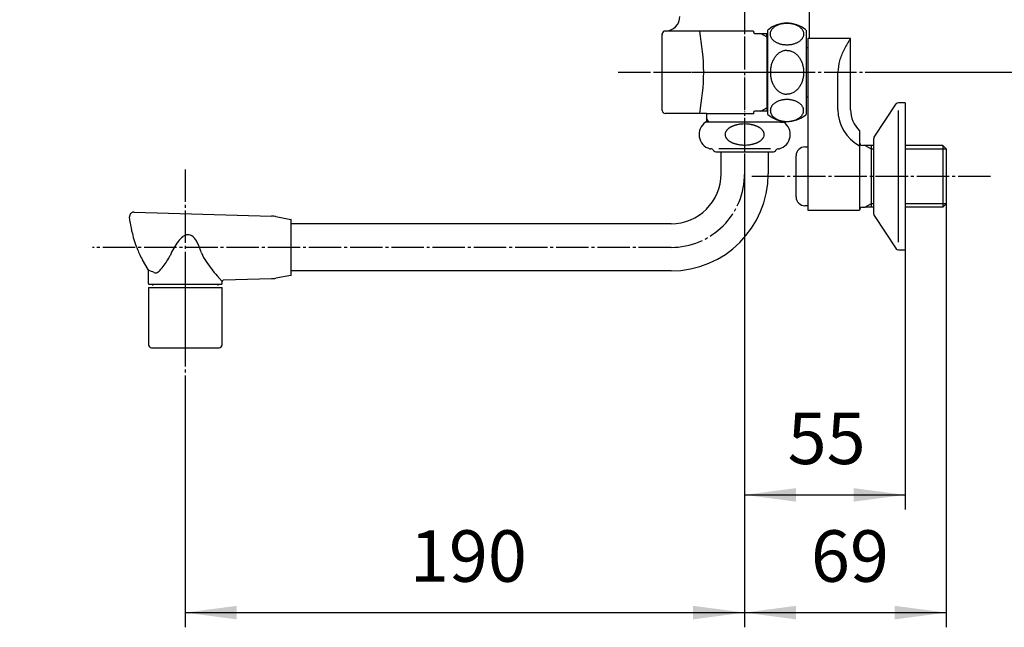
# Model space of a CAD drawing. Units: millimetres. Extents: x 0 to 1050, y 0 to 1485.
# Drawn here: x 541 to 876, y 293 to 500 of the extents above; entities that cross this region are included whole.
import ezdxf

# ---------------------------------------------------------------- set-up
doc = ezdxf.new("R2010")
doc.units = ezdxf.units.MM
doc.linetypes.add('DASH_CENTER', pattern=[14, 11, -1, 1, -1])
doc.linetypes.add('PHANTOM', pattern=[13, 10, -1, 0, -1, 0, -1])
for name, color, linetype in [('1', 7, 'Continuous'), ('123', 7, 'Continuous'), ('寸法線', 7, 'Continuous'), ('ﾚｲﾔｰ1', 7, 'Continuous')]:
    doc.layers.add(name, color=color, linetype=linetype)
doc.styles.add('CONVERTER_12', font='txt.shx', dxfattribs={"width": 0.9})
doc.dimstyles.new('ME10_DIM_14', dxfattribs={"dimtxt": 17.5, "dimasz": 17.5, "dimexe": 5, "dimexo": 0, "dimgap": 5, "dimtad": 1, "dimdsep": 46, "dimtxsty": 'CONVERTER_12', "dimsah": 1, "dimcen": 0.09, "dimclrd": 2, "dimclre": 2, "dimclrt": 7, "dimadec": 0, "dimazin": 0, "dimtfac": 1, "dimtdec": 4, "dimtix": 1, "dimtmove": 0, "dimatfit": 3, "dimfxl": 1, "dimtolj": 1, "dimtzin": 0, "dimarcsym": 0})
doc.dimstyles.new('ME10_DIM_15', dxfattribs={"dimtxt": 17.5, "dimasz": 17.5, "dimexe": 5, "dimexo": 0, "dimgap": 5, "dimtad": 1, "dimdsep": 46, "dimtxsty": 'CONVERTER_12', "dimsah": 1, "dimcen": 0.09, "dimclrd": 2, "dimclre": 2, "dimclrt": 7, "dimadec": 0, "dimazin": 0, "dimtfac": 1, "dimtdec": 4, "dimtix": 1, "dimtmove": 0, "dimatfit": 3, "dimfxl": 1, "dimtolj": 1, "dimtzin": 0, "dimarcsym": 0})
doc.dimstyles.new('ME10_DIM_16', dxfattribs={"dimtxt": 17.5, "dimasz": 17.5, "dimexe": 5, "dimexo": 0, "dimgap": 5, "dimtad": 1, "dimdsep": 46, "dimtxsty": 'CONVERTER_12', "dimsah": 1, "dimcen": 0.09, "dimclrd": 2, "dimclre": 2, "dimclrt": 7, "dimadec": 0, "dimazin": 0, "dimtfac": 1, "dimtdec": 4, "dimtix": 1, "dimtmove": 0, "dimatfit": 3, "dimfxl": 1, "dimtolj": 1, "dimtzin": 0, "dimarcsym": 0})
doc.dimstyles.new('ME10_DIM_17', dxfattribs={"dimtxt": 17.5, "dimasz": 17.5, "dimexe": 5, "dimexo": 0, "dimgap": 5, "dimtad": 1, "dimdsep": 46, "dimtxsty": 'CONVERTER_12', "dimsah": 1, "dimcen": 0.09, "dimclrd": 2, "dimclre": 2, "dimclrt": 7, "dimadec": 0, "dimazin": 0, "dimtfac": 1, "dimtdec": 4, "dimtix": 1, "dimtmove": 0, "dimatfit": 3, "dimfxl": 1, "dimtolj": 1, "dimtzin": 0, "dimarcsym": 0})
doc.dimstyles.new('ME10_DIM_18', dxfattribs={"dimtxt": 17.5, "dimasz": 17.5, "dimexe": 5, "dimexo": 0, "dimgap": 5, "dimtad": 1, "dimdsep": 46, "dimtxsty": 'CONVERTER_12', "dimsah": 1, "dimcen": 0.09, "dimclrd": 2, "dimclre": 2, "dimclrt": 7, "dimadec": 0, "dimazin": 0, "dimtfac": 1, "dimtdec": 4, "dimtix": 1, "dimtmove": 0, "dimatfit": 3, "dimfxl": 1, "dimtolj": 1, "dimtzin": 0, "dimarcsym": 0})

# ---------------------------------------------------------------- blocks, each defined once
blk = doc.blocks.new('60-7-190-M2', base_point=(843.5, 698.22))
at = {"layer": '1', "color": 7, "linetype": 'Continuous'}
for p, q in [((779.5, 447.5), (779.5, 454.99)), ((795.5, 455), (795.5, 447.5)), ((762.5, 430.5), (633.5, 430.5)), ((762.5, 414.5), (633.5, 414.5))]:
    blk.add_line(p, q, dxfattribs=at)
for radius in [17, 33]:
    blk.add_arc((762.5, 447.5), radius, 270, 0, dxfattribs=at)
blk = doc.blocks.new('32-1-16-M2K', base_point=(1715.61, 449.24))
at = {"layer": '1', "color": 7, "linetype": 'Continuous'}
for p, q in [((787.5, 465), (774.2, 465)), ((774.2, 465), (774.31, 465)), ((800.8, 465), (787.5, 465)), ((800.69, 465), (800.8, 465)), ((776, 456), (775.94, 456)), ((777.73, 455), (779.3, 455)), ((787.5, 456), (778.7, 456)), ((779.3, 455), (787.5, 455)), ((796.3, 456), (787.5, 456)), ((787.5, 455), (795.7, 455)), ((795.7, 455), (797.27, 455)), ((799.06, 456), (799, 456))]:
    blk.add_line(p, q, dxfattribs=at)
for centre, radius, start, end in [((777, 460.86), 5, 124.0558, 254.6624), ((798, 460.86), 5, 285.3376, 55.9442), ((783.07, 460.78), 2.23, 156.5516, 160.0121), ((783.17, 460.74), 2.34, 153.2486, 156.5516), ((783.33, 460.66), 2.52, 150.1802, 153.2486), ((783.43, 460.6), 2.64, 147.2484, 150.1802), ((783.6, 460.49), 2.83, 144.3719, 147.2484), ((783.71, 460.41), 2.97, 141.4819, 144.3719), ((783.91, 460.25), 3.23, 138.8249, 141.4819), ((784.04, 460.13), 3.41, 136.3054, 138.8249), ((784.28, 459.9), 3.74, 134.0096, 136.3054), ((784.43, 459.75), 3.95, 131.7064, 134.0096), ((784.65, 459.51), 4.28, 129.459, 131.7064), ((784.77, 459.36), 4.47, 127.3072, 129.459), ((785.02, 459.03), 4.89, 125.3388, 127.3072), ((785.16, 458.83), 5.12, 123.4614, 125.3388), ((785.45, 458.4), 5.65, 121.6645, 123.4614), ((785.53, 458.26), 5.8, 119.8259, 121.6645), ((785.77, 457.84), 6.29, 118.1295, 119.8259), ((785.86, 457.67), 6.49, 116.4841, 118.1295), ((786.13, 457.13), 7.09, 114.9783, 116.4841), ((786.23, 456.92), 7.32, 113.4541, 114.9783), ((786.45, 456.41), 7.87, 111.9757, 113.4541), ((786.49, 456.32), 7.97, 110.5165, 111.9757), ((786.71, 455.72), 8.61, 109.1659, 110.5165), ((786.75, 455.61), 8.73, 107.833, 109.1659), ((786.98, 454.9), 9.48, 106.5638, 107.833), ((786.97, 454.93), 9.44, 105.2488, 106.5638), ((787.14, 454.3), 10.1, 104.0192, 105.2488), ((787.13, 454.34), 10.06, 102.7844, 104.0192), ((787.3, 453.62), 10.8, 101.634, 102.7844), ((787.3, 453.59), 10.83, 99.8624, 101.634), ((787.41, 452.94), 11.48, 97.6035, 99.8624), ((787.45, 452.71), 11.72, 95.3891, 97.6035), ((787.5, 452.16), 12.27, 90.5267, 95.3891), ((787.5, 452.09), 12.34, 89.9896, 90.5267), ((787.5, 452.09), 12.34, 89.4733, 90.0104), ((787.5, 452.16), 12.27, 84.6109, 89.4733), ((787.55, 452.71), 11.72, 82.3965, 84.6109), ((787.59, 452.94), 11.48, 80.1376, 82.3965), ((787.7, 453.59), 10.83, 78.366, 80.1376), ((787.7, 453.62), 10.8, 77.2156, 78.366), ((787.87, 454.34), 10.06, 75.9808, 77.2156), ((787.86, 454.3), 10.1, 74.7512, 75.9808), ((788.03, 454.93), 9.44, 73.4362, 74.7512), ((788.02, 454.9), 9.48, 72.167, 73.4362), ((788.25, 455.61), 8.73, 70.8341, 72.167), ((788.29, 455.72), 8.61, 69.4835, 70.8341), ((788.51, 456.32), 7.97, 68.0243, 69.4835), ((788.55, 456.41), 7.87, 66.5459, 68.0243), ((788.77, 456.92), 7.32, 65.0217, 66.5459), ((788.87, 457.13), 7.09, 63.5159, 65.0217), ((789.14, 457.67), 6.49, 61.8705, 63.5159), ((789.23, 457.84), 6.29, 60.1741, 61.8705), ((789.47, 458.26), 5.8, 58.3355, 60.1741), ((789.55, 458.4), 5.65, 56.5386, 58.3355), ((789.84, 458.83), 5.12, 54.6612, 56.5386), ((789.98, 459.03), 4.89, 52.6928, 54.6612), ((790.23, 459.36), 4.47, 50.541, 52.6928), ((790.35, 459.51), 4.28, 48.2936, 50.541), ((790.57, 459.75), 3.95, 45.9904, 48.2936), ((790.72, 459.9), 3.74, 43.6946, 45.9904), ((790.96, 460.13), 3.41, 41.1751, 43.6946), ((791.09, 460.25), 3.23, 38.5181, 41.1751), ((791.3, 460.41), 2.97, 35.6281, 38.5181), ((791.4, 460.49), 2.83, 32.7516, 35.6281), ((791.57, 460.6), 2.64, 29.8198, 32.7516), ((791.67, 460.66), 2.52, 26.7514, 29.8198), ((791.83, 460.74), 2.34, 23.4484, 26.7514), ((791.93, 460.78), 2.23, 19.9879, 23.4484), ((782.81, 460.85), 1.96, 170.6274, 176.1621), ((782.73, 460.86), 1.89, 176.1621, 179.9949), ((782.65, 460.86), 1.8, 179.9623, 181.9693), ((782.8, 460.86), 1.95, 181.9693, 185.6671), ((782.81, 460.86), 1.96, 185.6671, 191.2024), ((782.89, 460.84), 2.04, 165.3219, 170.6274), ((782.93, 460.89), 2.09, 191.2024, 198.1233), ((782.93, 460.83), 2.09, 160.0121, 165.3219), ((782.96, 460.89), 2.11, 198.1233, 201.78), ((783.16, 460.98), 2.33, 201.78, 205.088), ((783.2, 460.99), 2.37, 205.088, 208.3453), ((783.43, 461.12), 2.64, 208.3453, 211.2709), ((783.45, 461.13), 2.67, 211.2709, 214.1697), ((783.7, 461.3), 2.97, 214.1697, 217.0625), ((783.75, 461.33), 3.02, 217.0625, 219.9039), ((784.04, 461.58), 3.41, 219.9039, 222.4234), ((784.09, 461.62), 3.47, 222.4234, 224.8983), ((784.44, 461.97), 3.96, 224.8983, 227.0628), ((784.46, 462), 4, 227.0628, 229.4667), ((784.79, 462.38), 4.5, 229.4667, 231.6025), ((784.81, 462.4), 4.53, 231.6025, 233.726), ((785.19, 462.92), 5.17, 233.726, 235.5848), ((785.1, 462.8), 5.02, 235.5848, 236.5426), ((785.46, 463.34), 5.67, 236.5426, 238.3315), ((785.52, 463.43), 5.78, 238.3315, 240.1781), ((785.79, 463.9), 6.32, 240.1781, 241.8664), ((785.85, 464.02), 6.45, 241.8664, 243.52), ((786.15, 464.62), 7.13, 243.52, 245.0176), ((788.85, 464.62), 7.13, 294.9824, 296.48), ((789.15, 464.02), 6.45, 296.48, 298.1336), ((789.21, 463.9), 6.32, 298.1336, 299.8219), ((789.48, 463.43), 5.78, 299.8219, 301.6685), ((789.54, 463.34), 5.67, 301.6685, 303.4574), ((789.9, 462.8), 5.02, 303.4574, 304.4152), ((789.81, 462.92), 5.17, 304.4152, 306.274), ((790.19, 462.4), 4.53, 306.274, 308.3975), ((790.21, 462.38), 4.5, 308.3975, 310.5333), ((790.54, 462), 4, 310.5333, 312.9372), ((790.56, 461.97), 3.96, 312.9372, 315.1017), ((790.91, 461.62), 3.47, 315.1017, 317.5766), ((790.96, 461.58), 3.41, 317.5766, 320.0961), ((791.25, 461.33), 3.02, 320.0961, 322.9375), ((791.3, 461.3), 2.97, 322.9375, 325.8303), ((791.55, 461.13), 2.67, 325.8303, 328.7291), ((791.57, 461.12), 2.64, 328.7291, 331.6547), ((791.8, 460.99), 2.37, 331.6547, 334.912), ((791.84, 460.98), 2.33, 334.912, 338.22), ((792.04, 460.89), 2.11, 338.22, 341.8767), ((792.07, 460.83), 2.09, 14.6781, 19.9879), ((792.07, 460.89), 2.09, 341.8767, 348.7976), ((792.11, 460.84), 2.04, 9.3726, 14.6781), ((792.19, 460.86), 1.96, 348.7976, 354.3329), ((792.19, 460.85), 1.96, 3.8379, 9.3726), ((792.2, 460.86), 1.95, 354.3329, 358.0307), ((792.27, 460.86), 1.89, 0.0051, 3.8379), ((792.35, 460.86), 1.8, 358.0307, 0.0377), ((775.94, 457), 1, 254.6624, 270), ((776, 455), 1, 30, 90), ((777.73, 456), 1, 210, 222.9414), ((777.73, 456), 1, 222.9414, 270), ((786.21, 464.76), 7.28, 245.0176, 246.5499), ((786.47, 465.34), 7.91, 246.5499, 248.0203), ((786.47, 465.36), 7.93, 248.0203, 249.4876), ((786.73, 466.05), 8.67, 249.4876, 250.8301), ((786.73, 466.06), 8.68, 250.8301, 252.171), ((786.98, 466.83), 9.49, 252.171, 254.0921), ((787.03, 466.99), 9.66, 254.0921, 255.3778), ((787.16, 467.51), 10.19, 255.3778, 256.5964), ((787.19, 467.61), 10.3, 256.5964, 257.8024), ((787.31, 468.19), 10.89, 257.8024, 258.9425), ((787.35, 468.35), 11.06, 258.9425, 261.2892), ((787.45, 469.01), 11.72, 261.2892, 263.5032), ((787.49, 469.4), 12.12, 263.5032, 270.0438), ((787.51, 469.4), 12.12, 269.9562, 276.4968), ((787.55, 469.01), 11.72, 276.4968, 278.7108), ((787.65, 468.35), 11.06, 278.7108, 281.0575), ((787.69, 468.19), 10.89, 281.0575, 282.1976), ((787.81, 467.61), 10.3, 282.1976, 283.4036), ((787.84, 467.51), 10.19, 283.4036, 284.6222), ((787.97, 466.99), 9.66, 284.6222, 285.9079), ((788.02, 466.83), 9.49, 285.9079, 287.829), ((788.27, 466.06), 8.68, 287.829, 289.1699), ((788.27, 466.05), 8.67, 289.1699, 290.5124), ((788.53, 465.36), 7.93, 290.5124, 291.9797), ((788.53, 465.34), 7.91, 291.9797, 293.4501), ((788.79, 464.76), 7.28, 293.4501, 294.9824), ((797.27, 456), 1, 270, 317.0586), ((797.27, 456), 1, 317.0586, 330), ((799, 455), 1, 90, 150), ((799.06, 457), 1, 270, 285.3376)]:
    blk.add_arc(centre, radius, start, end, dxfattribs=at)
blk = doc.blocks.new('84-359-H7', base_point=(829.28, 978.32))
at = {"layer": '123', "color": 7, "linetype": 'Continuous'}
for p, q in [((578.78, 431.01), (578.57, 432.92)), ((580.11, 434.51), (626.74, 433.12)), ((628.25, 432.96), (633.34, 432.02)), ((633.5, 430.49), (633.5, 431.83)), ((633.5, 430.35), (633.5, 430.49)), ((633.5, 428.4), (633.5, 430.35)), ((633.5, 414.49), (633.5, 428.4)), ((584.91, 415.03), (582.94, 418.32)), ((584.96, 414.92), (584.91, 415.03)), ((585, 414.74), (584.96, 414.92)), ((585, 410.19), (585, 414.74)), ((608.35, 412.79), (610, 410.88)), ((626.74, 411.87), (610.48, 411.38)), ((633.34, 412.96), (628.25, 412.03)), ((633.5, 413.16), (633.5, 414.49)), ((585.2, 409.99), (586.5, 409.99)), ((586.5, 409.99), (597.5, 409.99)), ((586.5, 409.6), (586.5, 409.99)), ((597.5, 409.99), (608.5, 409.99)), ((608.5, 409.99), (609.8, 409.99)), ((608.5, 409.99), (608.5, 409.6)), ((610, 410.19), (610, 410.88)), ((610.48, 411.38), (610.33, 411.35))]:
    blk.add_line(p, q, dxfattribs=at)
for centre, radius, start, end in [((595.11, 431.43), 16.6, 173.152, 174.8681), ((586.71, 429.9), 8.82, 153.3383, 156.5664), ((583.3, 429.87), 5.99, 133.4902, 138.2408), ((581.44, 430.29), 4.53, 113.6401, 119.9178), ((580.84, 428), 6.55, 96.3767, 100.7238), ((626.44, 423.12), 10, 79.6111, 88.2813), ((633.3, 431.83), 0.2, 0, 79.6111), ((602.04, 433.6), 23.4, 186.3586, 195.7572), ((605, 432.47), 26.01, 191.585, 204.2662), ((601.83, 419.36), 8.49, 127.0015, 142.9335), ((598.73, 423.53), 3.3, 97.0222, 127.5083), ((598.47, 424.39), 2.41, 45.151, 93.3362), ((595.37, 421.19), 6.87, 26.0057, 45.6413), ((596.87, 427.09), 16.46, 198.8061, 212.169), ((612.57, 411.42), 21.85, 143.2764, 157.2117), ((578.94, 412.92), 25.26, 17.7997, 26.5333), ((566.12, 434.13), 29.97, 320.4726, 329.2341), ((581.55, 424.71), 11.9, 330.2348, 336.0744), ((615.58, 425.34), 13.43, 200.471, 214.8432), ((563.81, 361.71), 57.11, 66.1132, 68.2153), ((586.36, 417.23), 3.61, 296.3192, 322.9852), ((652.08, 450.79), 57.93, 214.8729, 220.9893), ((587.37, 415.08), 1.23, 249.0466, 298.6242), ((626.44, 421.87), 10, 271.7184, 280.3889), ((633.3, 413.16), 0.2, 280.3889, 0), ((585.2, 410.19), 0.2, 180, 270), ((609.8, 410.19), 0.2, 270, 0), ((610.51, 410.87), 0.513, 110.3682, 178.8122)]:
    blk.add_arc(centre, radius, start, end, dxfattribs=at)
blk = doc.blocks.new('30-341-M2', base_point=(46.31, 817.92))
at = {"color": 7, "linetype": 'Continuous'}
for p, q in [((406.5, 408.9), (406.5, 389.4)), ((406.5, 408.9), (408, 408.9)), ((408, 408.9), (431.5, 408.9)), ((431.5, 389.4), (431.5, 408.9)), ((585, 408.9), (586.5, 408.9)), ((585, 408.9), (585, 389.4)), ((586.5, 408.9), (610, 408.9)), ((610, 389.4), (610, 408.9)), ((407.5, 388.4), (428.23, 388.4)), ((428.23, 388.4), (430.5, 388.4)), ((586, 388.4), (606.73, 388.4)), ((606.73, 388.4), (609, 388.4))]:
    blk.add_line(p, q, dxfattribs=at)
at = {"color": 4, "linetype": 'PHANTOM'}
for p, q in [((419, 410.9), (419, 386.4)), ((597.5, 410.9), (597.5, 386.4))]:
    blk.add_line(p, q, dxfattribs=at)
at = {"color": 7, "linetype": 'Continuous'}
for centre, start, end in [((407.5, 389.4), 180, 270), ((430.5, 389.4), 270, 0), ((586, 389.4), 180, 270), ((609, 389.4), 270, 0)]:
    blk.add_arc(centre, 1, start, end, dxfattribs=at)
blk = doc.blocks.new('60-7X5-_長さ_-_色_', base_point=(1126.59, 1928.14))
blk.add_blockref('32-1-16-M2K', (1715.61, 449.24))
at = {"layer": '1'}
for name, p in [('60-7-190-M2', (843.5, 698.22)), ('84-359-H7', (829.28, 978.32)), ('30-341-M2', (46.31, 817.92))]:
    blk.add_blockref(name, p, dxfattribs=at)
blk = doc.blocks.new('構想図140520', base_point=(1050, 1485))
at = {"layer": '1'}
blk.add_blockref('60-7X5-_長さ_-_色_', (1126.59, 1928.14), dxfattribs=at)
blk = doc.blocks.new('34-98AK__1', base_point=(1367, 334.25))
at = {"layer": '1', "color": 7, "linetype": 'Continuous'}
for p, q in [((808, 456.64), (809, 456.64)), ((805, 439.64), (805, 453.64)), ((809, 436.64), (808, 436.64))]:
    blk.add_line(p, q, dxfattribs=at)
for centre, start, end in [((808, 453.64), 90, 180), ((808, 439.64), 180, 270)]:
    blk.add_arc(centre, 3, start, end, dxfattribs=at)
blk = doc.blocks.new('35-6A-8__3', base_point=(1558.06, 1192.04))
at = {"layer": '1', "color": 7, "linetype": 'Continuous'}
for p, q in [((808.38, 490.4), (809, 490.4)), ((809, 473.6), (808.38, 473.6))]:
    blk.add_line(p, q, dxfattribs=at)
blk = doc.blocks.new('03-47-50__4', base_point=(508.25, 1026.89))
at = {"layer": '1', "color": 7, "linetype": 'Continuous'}
for p, q in [((823.5, 493.5), (809, 493.5)), ((809, 493.5), (809, 435.14)), ((823.5, 469.29), (823.5, 493.5)), ((809, 489.6), (809, 489.5)), ((819.19, 469.29), (819.19, 482.02)), ((826.5, 462.14), (826.5, 435.14)), ((809, 460.14), (809, 456.64)), ((828.45, 457.14), (827.5, 457.14)), ((828.45, 457.14), (828.49, 457.12)), ((830.5, 457.12), (828.49, 457.12)), ((830.5, 457.12), (830.5, 436.17)), ((831.3, 457.12), (830.5, 457.12)), ((854.84, 457.12), (842, 457.12)), ((854.84, 457.12), (854.84, 436.17)), ((854.84, 457.12), (856, 455.96)), ((856, 455.96), (856, 437.33)), ((809, 435.14), (826.5, 435.14)), ((827.5, 436.14), (828.45, 436.14)), ((828.49, 436.17), (828.45, 436.14)), ((830.5, 436.17), (828.49, 436.17)), ((831.3, 436.17), (830.5, 436.17)), ((854.84, 436.17), (842, 436.17)), ((854.84, 436.17), (856, 437.33))]:
    blk.add_line(p, q, dxfattribs=at)
at = {"layer": '1', "color": 2, "linetype": 'Continuous'}
for p, q in [((828.49, 457.12), (830.5, 455.96)), ((830.5, 455.96), (831.3, 455.96)), ((842, 455.96), (856, 455.96)), ((830.5, 437.33), (828.49, 436.17)), ((831.3, 437.33), (830.5, 437.33)), ((856, 437.33), (842, 437.33))]:
    blk.add_line(p, q, dxfattribs=at)
at = {"layer": '1', "color": 7, "linetype": 'Continuous'}
for centre, radius, start, end in [((833.11, 469.29), 13.92, 180, 241.6493), ((833.5, 469.29), 10, 180, 225.573), ((827.5, 458.14), 1, 180, 270), ((827.5, 435.14), 1, 90, 180)]:
    blk.add_arc(centre, radius, start, end, dxfattribs=at)
blk.add_open_spline([(823.5, 493.5), (823.27, 493.15), (822.82, 492.46), (822.22, 491.45), (821.67, 490.47), (820.75, 488.7), (819.55, 485.95), (819.31, 483.33), (819.19, 482.02)], degree=3, knots=[0, 0, 0, 0, 1.24227, 2.484557, 3.537999, 4.591696, 8.492417, 12.415005, 12.415005, 12.415005, 12.415005], dxfattribs=at)
blk = doc.blocks.new('78-3A__5', base_point=(363.78, 1389.62))
at = {"layer": '1', "color": 7, "linetype": 'Continuous'}
for p, q in [((842, 471.64), (839.78, 471.64)), ((842, 471.64), (842, 421.64)), ((831.52, 459.92), (839, 471.27)), ((839.64, 469.01), (839.64, 424.27)), ((831.3, 459.29), (831.3, 434)), ((831.52, 433.37), (839, 422.02)), ((839.78, 421.64), (842, 421.64))]:
    blk.add_line(p, q, dxfattribs=at)
for centre, start, end in [((839.78, 470.64), 90, 141.3402), ((832.3, 459.29), 141.3402, 180), ((832.3, 434), 180, 218.6598), ((839.78, 422.64), 218.6598, 270)]:
    blk.add_arc(centre, 1, start, end, dxfattribs=at)
blk = doc.blocks.new('32-3__6', base_point=(555.95, 1360.83))
at = {"layer": '1', "color": 7, "linetype": 'Continuous'}
for p, q in [((795.38, 467.65), (795.38, 496.35)), ((808.38, 496.26), (808.38, 467.74))]:
    blk.add_line(p, q, dxfattribs=at)
for centre, radius, start, end in [((801.88, 488.75), 10, 49.9948, 130.5416), ((801.88, 475.25), 10, 229.4584, 310.0052), ((808.18, 467.74), 0.2, 310.0052, 0)]:
    blk.add_arc(centre, radius, start, end, dxfattribs=at)
for points, knots in [([(807.51, 495.32), (807.49, 495.43), (807.45, 495.65), (807.34, 495.97), (807.19, 496.28), (807, 496.58), (806.77, 496.87), (806.5, 497.14), (806.2, 497.4), (805.87, 497.64), (805.5, 497.86), (805.11, 498.05), (804.7, 498.23), (804.26, 498.38), (803.81, 498.5), (803.34, 498.6), (802.86, 498.67), (802.37, 498.71), (801.88, 498.72), (801.39, 498.71), (800.9, 498.67), (800.42, 498.6), (799.95, 498.5), (799.5, 498.38), (799.06, 498.23), (798.65, 498.05), (798.26, 497.86), (797.9, 497.64), (797.56, 497.4), (797.26, 497.14), (796.99, 496.87), (796.76, 496.58), (796.57, 496.28), (796.42, 495.97), (796.31, 495.65), (796.24, 495.32), (796.22, 494.99), (796.24, 494.66), (796.31, 494.34), (796.42, 494.01), (796.57, 493.7), (796.76, 493.4), (796.99, 493.11), (797.26, 492.84), (797.56, 492.58), (797.9, 492.34), (798.26, 492.12), (798.65, 491.93), (799.06, 491.75), (799.5, 491.6), (799.95, 491.48), (800.42, 491.38), (800.9, 491.31), (801.39, 491.27), (801.88, 491.26), (802.37, 491.27), (802.86, 491.31), (803.34, 491.38), (803.81, 491.48), (804.26, 491.6), (804.7, 491.75), (805.11, 491.93), (805.5, 492.12), (805.87, 492.34), (806.2, 492.58), (806.5, 492.84), (806.77, 493.11), (807, 493.4), (807.19, 493.7), (807.34, 494.01), (807.45, 494.34), (807.52, 494.66), (807.54, 494.99), (807.52, 495.21), (807.51, 495.32)], [0, 0, 0, 0, 0.33327, 0.666335, 1.016659, 1.366684, 1.74162, 2.116274, 2.519409, 2.922326, 3.353512, 3.784544, 4.240562, 4.69648, 5.171803, 5.647066, 6.134583, 6.622071, 7.113744, 7.605416, 8.092904, 8.580421, 9.055684, 9.531008, 9.986925, 10.442943, 10.873976, 11.305162, 11.708078, 12.111213, 12.485867, 12.860803, 13.210828, 13.561152, 13.894218, 14.227487, 14.554549, 14.881611, 15.21488, 15.547946, 15.89827, 16.248295, 16.623231, 16.997885, 17.40102, 17.803936, 18.235122, 18.666154, 19.122173, 19.57809, 20.053414, 20.528677, 21.016194, 21.503682, 21.995354, 22.487027, 22.974515, 23.462032, 23.937294, 24.412618, 24.868535, 25.324554, 25.755586, 26.186772, 26.589689, 26.992824, 27.367478, 27.742413, 28.092439, 28.442763, 28.775828, 29.109098, 29.43616, 29.763221, 29.763221, 29.763221, 29.763221]), ([(801.88, 489.45), (801.8, 489.45), (801.63, 489.45), (801.3, 489.42), (800.89, 489.35), (800.41, 489.21), (799.94, 489.01), (799.48, 488.76), (799.04, 488.45), (798.62, 488.1), (798.23, 487.71), (797.87, 487.26), (797.54, 486.78), (797.24, 486.27), (796.98, 485.72), (796.75, 485.14), (796.56, 484.54), (796.41, 483.92), (796.31, 483.29), (796.24, 482.65), (796.22, 482), (796.24, 481.35), (796.31, 480.71), (796.41, 480.08), (796.56, 479.46), (796.75, 478.86), (796.98, 478.28), (797.24, 477.73), (797.54, 477.22), (797.87, 476.74), (798.23, 476.29), (798.62, 475.9), (799.04, 475.55), (799.48, 475.24), (799.94, 474.99), (800.41, 474.79), (800.89, 474.65), (801.3, 474.58), (801.63, 474.55), (801.8, 474.55), (801.88, 474.55)], [0, 0, 0, 0, 0.24702, 0.494875, 0.994933, 1.494853, 2.009984, 2.524891, 3.062274, 3.599415, 4.162916, 4.726202, 5.316261, 5.906151, 6.520148, 7.134023, 7.766878, 8.399656, 9.044523, 9.689353, 10.338329, 10.987305, 11.632135, 12.277002, 12.90978, 13.542635, 14.15651, 14.770507, 15.360397, 15.950456, 16.513742, 17.077244, 17.614384, 18.151768, 18.666674, 19.181805, 19.681725, 20.181784, 20.429638, 20.676658, 20.676658, 20.676658, 20.676658]), ([(801.88, 489.45), (801.96, 489.45), (802.13, 489.45), (802.46, 489.42), (802.87, 489.35), (803.35, 489.21), (803.83, 489.01), (804.28, 488.76), (804.72, 488.45), (805.14, 488.1), (805.53, 487.71), (805.89, 487.26), (806.22, 486.78), (806.52, 486.27), (806.79, 485.72), (807.01, 485.14), (807.2, 484.54), (807.35, 483.92), (807.45, 483.29), (807.52, 482.65), (807.54, 482), (807.52, 481.35), (807.45, 480.71), (807.35, 480.08), (807.2, 479.46), (807.01, 478.86), (806.79, 478.28), (806.52, 477.73), (806.22, 477.22), (805.89, 476.74), (805.53, 476.29), (805.14, 475.9), (804.72, 475.55), (804.28, 475.24), (803.83, 474.99), (803.35, 474.79), (802.87, 474.65), (802.46, 474.58), (802.13, 474.55), (801.96, 474.55), (801.88, 474.55)], [0, 0, 0, 0, 0.24702, 0.494875, 0.994933, 1.494853, 2.009984, 2.524891, 3.062274, 3.599415, 4.162916, 4.726202, 5.316261, 5.906151, 6.520148, 7.134023, 7.766878, 8.399656, 9.044523, 9.689353, 10.338329, 10.987305, 11.632135, 12.277002, 12.90978, 13.542635, 14.15651, 14.770507, 15.360397, 15.950456, 16.513742, 17.077244, 17.614384, 18.151768, 18.666674, 19.181805, 19.681725, 20.181784, 20.429638, 20.676658, 20.676658, 20.676658, 20.676658]), ([(807.51, 468.68), (807.49, 468.57), (807.45, 468.35), (807.34, 468.03), (807.19, 467.72), (807, 467.42), (806.77, 467.13), (806.5, 466.86), (806.2, 466.6), (805.87, 466.36), (805.5, 466.14), (805.11, 465.95), (804.7, 465.77), (804.26, 465.62), (803.81, 465.5), (803.34, 465.4), (802.86, 465.33), (802.37, 465.29), (801.88, 465.28), (801.39, 465.29), (800.9, 465.33), (800.42, 465.4), (799.95, 465.5), (799.5, 465.62), (799.06, 465.77), (798.65, 465.95), (798.26, 466.14), (797.9, 466.36), (797.56, 466.6), (797.26, 466.86), (796.99, 467.13), (796.76, 467.42), (796.57, 467.72), (796.42, 468.03), (796.31, 468.35), (796.24, 468.68), (796.22, 469.01), (796.24, 469.34), (796.31, 469.66), (796.42, 469.99), (796.57, 470.3), (796.76, 470.6), (796.99, 470.89), (797.26, 471.16), (797.56, 471.42), (797.9, 471.66), (798.26, 471.88), (798.65, 472.07), (799.06, 472.25), (799.5, 472.4), (799.95, 472.52), (800.42, 472.62), (800.9, 472.69), (801.39, 472.73), (801.88, 472.74), (802.37, 472.73), (802.86, 472.69), (803.34, 472.62), (803.81, 472.52), (804.26, 472.4), (804.7, 472.25), (805.11, 472.07), (805.5, 471.88), (805.87, 471.66), (806.2, 471.42), (806.5, 471.16), (806.77, 470.89), (807, 470.6), (807.19, 470.3), (807.34, 469.99), (807.45, 469.66), (807.52, 469.34), (807.54, 469.01), (807.52, 468.79), (807.51, 468.68)], [0, 0, 0, 0, 0.33327, 0.666335, 1.016659, 1.366684, 1.74162, 2.116274, 2.519409, 2.922326, 3.353512, 3.784544, 4.240562, 4.69648, 5.171803, 5.647066, 6.134583, 6.622071, 7.113744, 7.605416, 8.092904, 8.580421, 9.055684, 9.531008, 9.986925, 10.442943, 10.873976, 11.305162, 11.708078, 12.111213, 12.485867, 12.860803, 13.210828, 13.561152, 13.894218, 14.227487, 14.554549, 14.881611, 15.21488, 15.547946, 15.89827, 16.248295, 16.623231, 16.997885, 17.40102, 17.803936, 18.235122, 18.666154, 19.122173, 19.57809, 20.053414, 20.528677, 21.016194, 21.503682, 21.995354, 22.487027, 22.974515, 23.462032, 23.937294, 24.412618, 24.868535, 25.324554, 25.755586, 26.186772, 26.589689, 26.992824, 27.367478, 27.742413, 28.092439, 28.442763, 28.775828, 29.109098, 29.43616, 29.763221, 29.763221, 29.763221, 29.763221])]:
    blk.add_open_spline(points, degree=3, knots=knots, dxfattribs=at)
blk = doc.blocks.new('U3-47F-50__7', base_point=(1716.5, 906))
for name, p in [('78-3A__5', (363.78, 1389.62)), ('32-3__6', (555.95, 1360.83))]:
    blk.add_blockref(name, p)
at = {"layer": '1'}
for name, p in [('03-47-50__4', (508.25, 1026.89)), ('35-6A-8__3', (1558.06, 1192.04)), ('34-98AK__1', (1367, 334.25))]:
    blk.add_blockref(name, p, dxfattribs=at)
blk = doc.blocks.new('K17110-0-2NPM1', base_point=(-48, 1483.17))
at = {"layer": '1', "color": 4, "linetype": 'PHANTOM'}
for p, q in [((787.5, 532.5), (787.5, 442.5)), ((756.5, 482), (800.5, 482))]:
    blk.add_line(p, q, dxfattribs=at)
at = {"layer": '1', "color": 7, "linetype": 'Continuous'}
for p, q in [((772.19, 496), (760.5, 496)), ((790.5, 496), (772.19, 496)), ((790.5, 496), (790.5, 495.72)), ((795, 494.06), (795, 495.22)), ((795, 494.06), (795, 469.94)), ((790.5, 468.28), (790.5, 468)), ((795, 469.94), (795, 468.78)), ((774.5, 468), (760.5, 468)), ((774.5, 468), (790.5, 468)), ((775.31, 465), (774.5, 465)), ((790.5, 468), (790.5, 468)), ((799.69, 465), (800.5, 465))]:
    blk.add_line(p, q, dxfattribs=at)
at = {"layer": '1', "color": 2, "linetype": 'Continuous'}
for p, q in [((792.99, 495.22), (795, 494.06)), ((795, 494.06), (795.38, 494.06)), ((792.99, 468.78), (795, 469.94)), ((795, 469.94), (795.38, 469.94)), ((775.31, 465), (774.5, 466.4)), ((799.94, 465.44), (799.69, 465))]:
    blk.add_line(p, q, dxfattribs=at)
at = {"layer": '1', "color": 7, "linetype": 'Continuous'}
for centre, start, end in [((791, 495.72), 180, 270), ((791, 468.28), 90, 180)]:
    blk.add_arc(centre, 0.5, start, end, dxfattribs=at)
blk.add_open_spline([(772.19, 496), (772.85, 491.33), (774.15, 482), (772.85, 472.67), (772.19, 468)], degree=3, dxfattribs=at)
at = {"layer": '寸法線', "color": 7}
for p in [(759.5, 495), (759.5, 495), (790.5, 468), (790.5, 468), (790.5, 468)]:
    blk.add_point(p, dxfattribs=at)
at = {"layer": 'ﾚｲﾔｰ1', "color": 7, "linetype": 'Continuous'}
for p, q in [((809.5, 493.5), (809.5, 517.5)), ((759.5, 469), (759.5, 495)), ((791, 495.22), (791.49, 495.22)), ((791.49, 495.22), (795, 495.22)), ((795, 495.22), (795.38, 495.22)), ((795, 468.78), (791, 468.78)), ((795.38, 468.78), (795, 468.78)), ((774.5, 468), (774.5, 465)), ((800.5, 465.35), (800.5, 465))]:
    blk.add_line(p, q, dxfattribs=at)
for centre, radius, start, end in [((760.5, 501), 5, 270, 0), ((760.5, 495), 1, 90, 180), ((760.5, 469), 1, 180, 270)]:
    blk.add_arc(centre, radius, start, end, dxfattribs=at)
blk = doc.blocks.new('*D32')
at = {"layer": '1', "color": 2, "linetype": 'Continuous'}
for p, q in [((787.5, 447.6), (787.5, 293.4)), ((597.5, 373.4), (597.5, 293.4)), ((597.5, 298.4), (787.5, 298.4))]:
    blk.add_line(p, q, dxfattribs=at)
at = {"layer": '1', "color": 2}
for points in [[(615, 300.7), (615, 296.09), (597.5, 298.4)], [(770, 296.09), (770, 300.7), (787.5, 298.4)]]:
    blk.add_solid(points, dxfattribs=at)
at = {"layer": '1', "color": 7, "insert": (673.79, 303.4), "char_height": 17.5, "attachment_point": 7, "rotation": 0.0001, "line_spacing_factor": 0.60024, "style": 'CONVERTER_12'}
blk.add_mtext('190', dxfattribs=at)
blk = doc.blocks.new('*D33')
at = {"layer": '1', "color": 2, "linetype": 'Continuous'}
for p, q in [((683.64, 573.34), (911, 573.34)), ((906, 482), (906, 573.34)), ((838.5, 482), (911, 482))]:
    blk.add_line(p, q, dxfattribs=at)
at = {"layer": '1', "color": 2}
for points in [[(908.3, 555.84), (903.7, 555.84), (906, 573.34)], [(903.7, 499.5), (908.3, 499.5), (906, 482)]]:
    blk.add_solid(points, dxfattribs=at)
at = {"layer": '1', "color": 7, "insert": (901, 517.91), "char_height": 17.5, "attachment_point": 7, "rotation": 90, "line_spacing_factor": 0.60024, "style": 'CONVERTER_12'}
blk.add_mtext('91', dxfattribs=at)
blk = doc.blocks.new('*D34')
at = {"layer": '1', "color": 2, "linetype": 'Continuous'}
for p, q in [((717.27, 611.98), (951, 611.98)), ((946, 611.98), (946, 482)), ((838.5, 482), (951, 482))]:
    blk.add_line(p, q, dxfattribs=at)
at = {"layer": '1', "color": 2}
for points in [[(948.3, 594.48), (943.7, 594.48), (946, 611.98)], [(943.7, 499.5), (948.3, 499.5), (946, 482)]]:
    blk.add_solid(points, dxfattribs=at)
at = {"layer": '1', "color": 7, "insert": (941, 530.32), "char_height": 17.5, "attachment_point": 7, "rotation": 90, "line_spacing_factor": 0.60024, "style": 'CONVERTER_12'}
blk.add_mtext('130', dxfattribs=at)
blk = doc.blocks.new('*D35')
at = {"layer": '1', "color": 2, "linetype": 'Continuous'}
for p, q in [((787.5, 447.6), (787.5, 293.4)), ((856, 437.33), (856, 293.4)), ((787.5, 298.4), (856, 298.4))]:
    blk.add_line(p, q, dxfattribs=at)
at = {"layer": '1', "color": 2}
for points in [[(805, 300.7), (805, 296.09), (787.5, 298.4)], [(838.5, 296.09), (838.5, 300.7), (856, 298.4)]]:
    blk.add_solid(points, dxfattribs=at)
at = {"layer": '1', "color": 7, "insert": (810.02, 303.4), "char_height": 17.5, "attachment_point": 7, "rotation": 0.0001, "line_spacing_factor": 0.60024, "style": 'CONVERTER_12'}
blk.add_mtext('69', dxfattribs=at)
blk = doc.blocks.new('*D36')
at = {"layer": '1', "color": 2, "linetype": 'Continuous'}
for p, q in [((787.5, 442.5), (787.5, 333.4)), ((842, 421.64), (842, 333.4)), ((787.5, 338.4), (842, 338.4))]:
    blk.add_line(p, q, dxfattribs=at)
at = {"layer": '1', "color": 2}
for points in [[(805, 340.7), (805, 336.09), (787.5, 338.4)], [(824.5, 336.09), (824.5, 340.7), (842, 338.4)]]:
    blk.add_solid(points, dxfattribs=at)
at = {"layer": '1', "color": 7, "insert": (802.1, 343.4), "char_height": 17.5, "attachment_point": 7, "rotation": 0.0001, "line_spacing_factor": 0.60024, "style": 'CONVERTER_12'}
blk.add_mtext('55', dxfattribs=at)

msp = doc.modelspace()

# ---------------------------------------------------------------- linework, layer by layer
at = {"layer": '1', "color": 2, "linetype": 'DASH_CENTER'}
for p, q in [((787.5, 564.175), (787.5, 447.598)), ((744.5, 482), (838.5, 482)), ((597.499, 448.993), (597.499, 373.397)), ((790, 446.645), (871, 446.645)), ((762.5, 422.5), (565.976, 422.5))]:
    msp.add_line(p, q, dxfattribs=at)
msp.add_arc((762.5, 447.5), 25, 270, 0.22484, dxfattribs=at)

# ---------------------------------------------------------------- block references
at = {"layer": '1'}
for name, p in [('U3-47F-50__7', (1716.5, 906)), ('K17110-0-2NPM1', (-48.001, 1483.173)), ('構想図140520', (1050, 1485))]:
    msp.add_blockref(name, p, dxfattribs=at)

# ---------------------------------------------------------------- dimensions: what is measured, and where the dimension line sits
for base, p1, p2, text, dimstyle, picture, middle in [((946, 611.977), (838.5, 482), (717.269, 611.977), '130', 'ME10_DIM_16', '*D34', (932.25, 548.698)), ((906, 482), (683.638, 573.341), (838.5, 482), '91', 'ME10_DIM_15', '*D33', (892.25, 528.406))]:
    dim = msp.add_linear_dim(base=base, p1=p1, p2=p2, angle=90, text=text, dimstyle=dimstyle, dxfattribs=at)
    dim.commit()
    dim.dimension.update_dxf_attribs({"geometry": picture, "text_midpoint": middle, "text_rotation": 90})
dim = msp.add_linear_dim(base=(597.499, 298.397), p1=(787.5, 447.598), p2=(597.499, 373.397), dimstyle='ME10_DIM_14', dxfattribs=at)
dim.commit()
dim.dimension.update_dxf_attribs({"geometry": '*D32', "text_midpoint": (692.169, 312.147), "text_rotation": 0.00014})
for base, p1, p2, text, dimstyle, picture, middle in [((787.5, 298.397), (856, 437.329), (787.5, 447.598), '69', 'ME10_DIM_17', '*D35', (823.142, 312.147)), ((787.5, 338.397), (842, 421.645), (787.5, 442.5), '55', 'ME10_DIM_18', '*D36', (815.223, 352.147))]:
    dim = msp.add_linear_dim(base=base, p1=p1, p2=p2, text=text, dimstyle=dimstyle, dxfattribs=at)
    dim.commit()
    dim.dimension.update_dxf_attribs({"geometry": picture, "text_midpoint": middle, "text_rotation": 0.00014})

doc.saveas('drawing.dxf')
